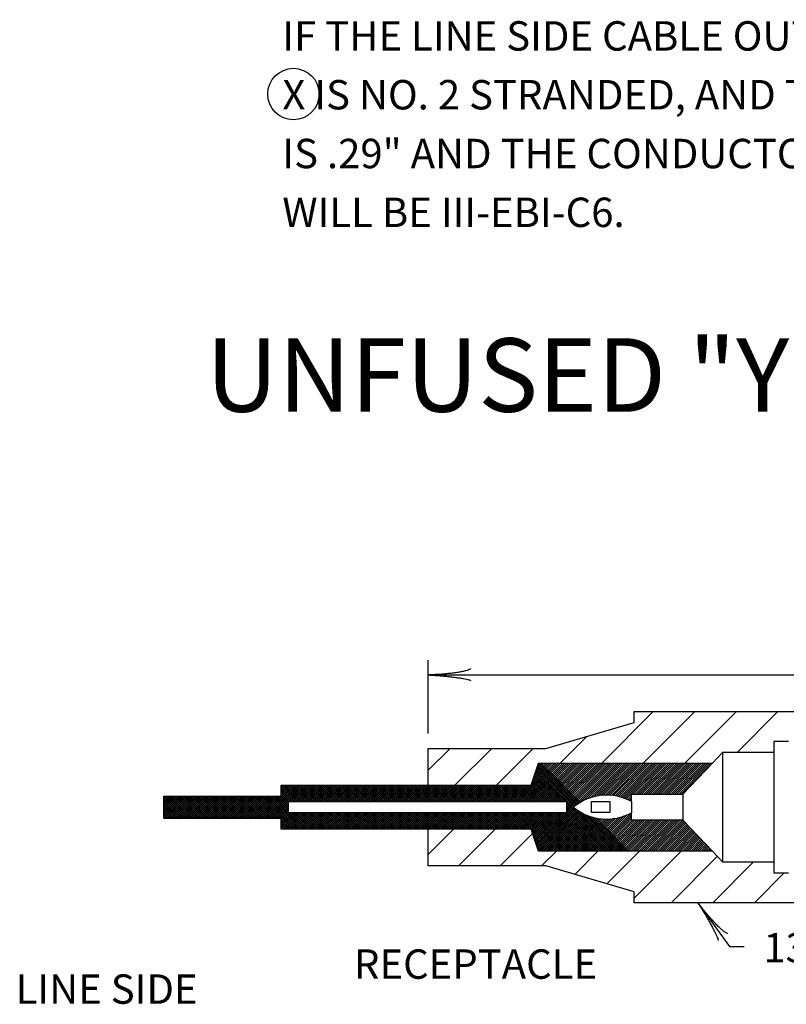
# Model space of a CAD drawing. Extents: x -1 to 679, y 0 to 440.
# Drawn here: x 456 to 509, y 228 to 295 of the extents above; entities that cross this region are included whole.
import ezdxf
from ezdxf.enums import TextEntityAlignment as Align

# ---------------------------------------------------------------- set-up
doc = ezdxf.new("R2010")
doc.units = 0
doc.layers.add('1', color=7, linetype='CONTINUOUS')
doc.styles.add('MONOTXT', font='MONOTXT', dxfattribs={"height": 0.2})

# ---------------------------------------------------------------- blocks, each defined once
blk = doc.blocks.new('LDR')
at = {"layer": '1', "color": 1, "linetype": 'CONTINUOUS'}
for points in [[(0.000039, 0.000014, -0.005019), (-0.001103, 0.000071, -0.004038), (-0.002373, 0.000158, -0.003548), (-0.003725, 0.00027, -0.003367), (-0.005111, 0.000405, -0.003436), (-0.006481, 0.000556, -0.003778), (-0.007786, 0.00072, -0.00451), (-0.008979, 0.000889, -0.00594), (-0.010018, 0.001058, -0.008921), (-0.010864, 0.00122, -0.016392), (-0.011488, 0.001371, -0.04458), (-0.011867, 0.001503, -0.317392), (-0.011987, 0.001614, -0.317392)], [(-0.011987, -0.001802, -0.265147), (-0.011849, -0.001604, -0.064653), (-0.011407, -0.001387, -0.025822), (-0.010681, -0.00116, -0.014504), (-0.0097, -0.000933, -0.009896), (-0.008505, -0.000715, -0.007708), (-0.007146, -0.000515, -0.006655), (-0.005679, -0.000342, -0.006278), (-0.004164, -0.000202, -0.006439), (-0.002666, -0.000101, -0.007196), (-0.001246, -0.000044, -0.008852), (0.000037, -0.000034, -0.008852)]]:
    blk.add_lwpolyline(points, format="xyb", dxfattribs=at)

msp = doc.modelspace()

# ---------------------------------------------------------------- linework, layer by layer
at = {"layer": '1', "color": 7, "linetype": 'CONTINUOUS'}
for p, q in [((484.154333, 246.07125), (484.154333, 251.07125)), ((484.154333, 250.07125), (546.154333, 250.07125)), ((502.496667, 234.57125), (504.6435, 231.592333)), ((504.6435, 231.592333), (505.642417, 231.592333))]:
    msp.add_line(p, q, dxfattribs=at)
at = {"layer": '1', "color": 2, "linetype": 'CONTINUOUS'}
for p, q in [((495.95525, 244.07125), (499.45525, 247.57125)), ((498.154333, 246.82125), (498.154333, 247.57125)), ((498.154333, 247.57125), (518.154333, 247.57125)), ((498.783667, 244.07125), (502.283667, 247.57125)), ((501.612083, 244.07125), (505.112083, 247.57125)), ((505.168667, 244.799417), (507.9405, 247.57125)), ((492.154333, 245.07125), (498.154333, 246.82125)), ((493.126833, 244.07125), (494.939, 245.883417)), ((508.663667, 245.549417), (507.663667, 245.549417)), ((507.663667, 245.549417), (507.663667, 244.799417)), ((484.154333, 242.57125), (484.154333, 245.07125)), ((484.154333, 245.07125), (492.154333, 245.07125)), ((484.154333, 243.584083), (485.6415, 245.07125)), ((485.97, 242.57125), (488.47, 245.07125)), ((488.798417, 242.57125), (491.298417, 245.07125)), ((504.163667, 244.799417), (503.47825, 244.07125)), ((504.163667, 244.799417), (504.163667, 237.343083)), ((507.663667, 244.799417), (504.163667, 244.799417)), ((507.663667, 244.799417), (507.663667, 237.343083)), ((490.105833, 241.44625), (492.730833, 244.07125)), ((490.24725, 241.44625), (492.87225, 244.07125)), ((490.388667, 241.44625), (493.013667, 244.07125)), ((490.530083, 241.44625), (493.155083, 244.07125)), ((490.6715, 241.44625), (493.2965, 244.07125)), ((490.812917, 241.44625), (493.437917, 244.07125)), ((490.954333, 241.44625), (493.579333, 244.07125)), ((491.09575, 241.44625), (493.72075, 244.07125)), ((491.154333, 242.57125), (491.654333, 244.07125)), ((491.186833, 242.668667), (492.589417, 244.07125)), ((491.237167, 241.44625), (493.862167, 244.07125)), ((491.2575, 242.88075), (492.448, 244.07125)), ((491.32825, 243.092917), (492.306583, 244.07125)), ((491.378583, 241.44625), (494.003583, 244.07125)), ((491.398917, 243.305083), (492.165167, 244.07125)), ((491.469667, 243.517167), (492.02375, 244.07125)), ((491.484083, 238.581917), (496.973417, 244.07125)), ((491.52, 241.44625), (494.145, 244.07125)), ((491.540333, 243.729333), (491.88225, 244.07125)), ((494.231083, 241.224333), (491.586833, 243.868667)), ((491.611083, 243.941417), (491.740833, 244.07125)), ((494.313167, 241.28375), (491.622167, 243.97475)), ((491.654333, 244.07125), (503.478333, 244.07125)), ((491.661417, 241.44625), (494.286417, 244.07125)), ((494.396333, 241.342), (491.667083, 244.07125)), ((491.802833, 241.44625), (494.427833, 244.07125)), ((494.486083, 241.393667), (491.8085, 244.07125)), ((491.944333, 241.44625), (494.569333, 244.07125)), ((492.08575, 241.44625), (494.71075, 244.07125)), ((492.227167, 241.44625), (494.852167, 244.07125)), ((492.368583, 241.44625), (494.993583, 244.07125)), ((492.51, 241.44625), (495.135, 244.07125)), ((492.651417, 241.44625), (495.276417, 244.07125)), ((492.792833, 241.44625), (495.417833, 244.07125)), ((492.93425, 241.44625), (495.55925, 244.07125)), ((493.075667, 241.44625), (495.700667, 244.07125)), ((493.217083, 241.44625), (495.842083, 244.07125)), ((493.3585, 241.44625), (495.9835, 244.07125)), ((493.499917, 241.44625), (496.124917, 244.07125)), ((493.554333, 241.35925), (496.266333, 244.07125)), ((493.554333, 241.217833), (496.40775, 244.07125)), ((493.554333, 241.076417), (496.549167, 244.07125)), ((493.554333, 240.935), (496.690583, 244.07125)), ((493.554333, 240.793583), (496.832, 244.07125)), ((494.364583, 241.321), (497.114917, 244.07125)), ((494.70275, 241.517667), (497.256333, 244.07125)), ((494.956583, 241.630167), (497.39775, 244.07125)), ((495.178917, 241.711), (497.539167, 244.07125)), ((495.3865, 241.777167), (497.680583, 244.07125)), ((495.565667, 241.814917), (497.822, 244.07125)), ((495.743667, 241.8515), (497.963417, 244.07125)), ((495.901333, 241.86775), (498.104833, 244.07125)), ((496.059083, 241.884083), (498.24625, 244.07125)), ((496.20425, 241.887833), (498.387667, 244.07125)), ((496.345417, 241.887583), (498.529083, 244.07125)), ((496.48425, 241.885), (498.6705, 244.07125)), ((496.612, 241.871333), (498.811917, 244.07125)), ((496.73975, 241.857667), (498.953333, 244.07125)), ((496.863667, 241.840167), (499.09475, 244.07125)), ((496.980083, 241.815167), (499.236167, 244.07125)), ((497.096583, 241.790167), (499.377583, 244.07125)), ((497.21025, 241.762417), (499.519, 244.07125)), ((497.316833, 241.727583), (499.6605, 244.07125)), ((497.423417, 241.69275), (499.801917, 244.07125)), ((497.529667, 241.657667), (499.943333, 244.07125)), ((497.627417, 241.613917), (500.08475, 244.07125)), ((498.101167, 241.94625), (500.226167, 244.07125)), ((498.242583, 241.94625), (500.367583, 244.07125)), ((498.384, 241.94625), (500.509, 244.07125)), ((498.525417, 241.94625), (500.650417, 244.07125)), ((498.666833, 241.94625), (500.791833, 244.07125)), ((498.80825, 241.94625), (500.93325, 244.07125)), ((498.949667, 241.94625), (501.074667, 244.07125)), ((499.091083, 241.94625), (501.216083, 244.07125)), ((499.2325, 241.94625), (501.3575, 244.07125)), ((499.373917, 241.94625), (501.498917, 244.07125)), ((499.515333, 241.94625), (501.640333, 244.07125)), ((499.65675, 241.94625), (501.78175, 244.07125)), ((499.798167, 241.94625), (501.923167, 244.07125)), ((499.939583, 241.94625), (502.064583, 244.07125)), ((500.081083, 241.94625), (502.206083, 244.07125)), ((500.2225, 241.94625), (502.3475, 244.07125)), ((500.363917, 241.94625), (502.488917, 244.07125)), ((500.505333, 241.94625), (502.630333, 244.07125)), ((500.64675, 241.94625), (502.77175, 244.07125)), ((500.788167, 241.94625), (502.913167, 244.07125)), ((500.929583, 241.94625), (503.054583, 244.07125)), ((501.071, 241.94625), (503.196, 244.07125)), ((501.212417, 241.94625), (503.337417, 244.07125)), ((501.353833, 241.94625), (503.47025, 244.062667)), ((503.478333, 244.07125), (501.478333, 241.94625)), ((493.160667, 241.44625), (491.374667, 243.23225)), ((493.302167, 241.44625), (491.41, 243.338333)), ((493.443583, 241.44625), (491.445417, 243.444417)), ((496.96, 238.07125), (491.48075, 243.5505)), ((494.06725, 241.105333), (491.516083, 243.656583)), ((494.149083, 241.165), (491.551417, 243.762583)), ((474.967333, 242.57125), (472.717333, 240.32125)), ((472.85875, 240.32125), (475.10875, 242.57125)), ((473.000167, 240.32125), (475.250167, 242.57125)), ((473.141583, 240.32125), (475.391583, 242.57125)), ((473.283083, 240.32125), (475.533083, 242.57125)), ((473.4245, 240.32125), (475.6745, 242.57125)), ((474.154333, 241.82125), (474.154333, 242.57125)), ((474.154333, 242.57125), (484.154333, 242.57125)), ((474.154333, 242.465333), (474.26025, 242.57125)), ((474.154333, 242.323917), (474.401667, 242.57125)), ((474.154333, 242.1825), (474.543083, 242.57125)), ((474.154333, 242.041083), (474.6845, 242.57125)), ((474.154333, 241.899667), (474.825917, 242.57125)), ((474.154333, 241.82125), (474.154333, 242.57125)), ((474.154333, 242.57125), (484.154333, 242.57125)), ((475.200167, 241.44625), (474.154333, 242.492083)), ((475.341583, 241.44625), (474.216583, 242.57125)), ((475.483, 241.44625), (474.358, 242.57125)), ((475.6245, 241.44625), (474.4995, 242.57125)), ((475.765917, 241.44625), (474.640917, 242.57125)), ((474.690917, 241.44625), (475.815917, 242.57125)), ((475.907333, 241.44625), (474.782333, 242.57125)), ((474.832333, 241.44625), (475.957333, 242.57125)), ((476.04875, 241.44625), (474.92375, 242.57125)), ((474.97375, 241.44625), (476.09875, 242.57125)), ((476.190167, 241.44625), (475.065167, 242.57125)), ((475.115167, 241.44625), (476.240167, 242.57125)), ((476.331583, 241.44625), (475.206583, 242.57125)), ((475.256583, 241.44625), (476.381583, 242.57125)), ((476.473, 241.44625), (475.348, 242.57125)), ((475.398, 241.44625), (476.523, 242.57125)), ((476.614417, 241.44625), (475.489417, 242.57125)), ((475.539417, 241.44625), (476.664417, 242.57125)), ((476.755833, 241.44625), (475.630833, 242.57125)), ((475.680833, 241.44625), (476.805833, 242.57125)), ((476.89725, 241.44625), (475.77225, 242.57125)), ((475.82225, 241.44625), (476.94725, 242.57125)), ((477.038667, 241.44625), (475.913667, 242.57125)), ((475.963667, 241.44625), (477.088667, 242.57125)), ((477.180083, 241.44625), (476.055083, 242.57125)), ((476.105083, 241.44625), (477.230083, 242.57125)), ((477.3215, 241.44625), (476.1965, 242.57125)), ((476.2465, 241.44625), (477.3715, 242.57125)), ((477.462917, 241.44625), (476.337917, 242.57125)), ((476.387917, 241.44625), (477.512917, 242.57125)), ((477.604333, 241.44625), (476.479333, 242.57125)), ((476.529333, 241.44625), (477.654333, 242.57125)), ((477.74575, 241.44625), (476.62075, 242.57125)), ((476.67075, 241.44625), (477.79575, 242.57125)), ((477.887167, 241.44625), (476.762167, 242.57125)), ((476.812167, 241.44625), (477.937167, 242.57125)), ((478.028583, 241.44625), (476.903583, 242.57125)), ((476.953667, 241.44625), (478.078667, 242.57125)), ((478.170083, 241.44625), (477.045083, 242.57125)), ((477.095083, 241.44625), (478.220083, 242.57125)), ((478.3115, 241.44625), (477.1865, 242.57125)), ((477.2365, 241.44625), (478.3615, 242.57125)), ((478.452917, 241.44625), (477.327917, 242.57125)), ((477.377917, 241.44625), (478.502917, 242.57125)), ((478.594333, 241.44625), (477.469333, 242.57125)), ((477.519333, 241.44625), (478.644333, 242.57125)), ((478.73575, 241.44625), (477.61075, 242.57125)), ((477.66075, 241.44625), (478.78575, 242.57125)), ((478.877167, 241.44625), (477.752167, 242.57125)), ((477.802167, 241.44625), (478.927167, 242.57125)), ((479.018583, 241.44625), (477.893583, 242.57125)), ((477.943583, 241.44625), (479.068583, 242.57125)), ((479.16, 241.44625), (478.035, 242.57125)), ((478.085, 241.44625), (479.21, 242.57125)), ((479.301417, 241.44625), (478.176417, 242.57125)), ((478.226417, 241.44625), (479.351417, 242.57125)), ((479.442833, 241.44625), (478.317833, 242.57125)), ((478.367833, 241.44625), (479.492833, 242.57125)), ((479.58425, 241.44625), (478.45925, 242.57125)), ((478.50925, 241.44625), (479.63425, 242.57125)), ((479.725667, 241.44625), (478.600667, 242.57125)), ((478.650667, 241.44625), (479.775667, 242.57125)), ((479.867083, 241.44625), (478.742083, 242.57125)), ((478.792083, 241.44625), (479.917083, 242.57125)), ((480.0085, 241.44625), (478.8835, 242.57125)), ((478.9335, 241.44625), (480.0585, 242.57125)), ((480.149917, 241.44625), (479.024917, 242.57125)), ((479.074917, 241.44625), (480.199917, 242.57125)), ((480.291333, 241.44625), (479.166333, 242.57125)), ((479.216333, 241.44625), (480.341333, 242.57125)), ((480.43275, 241.44625), (479.30775, 242.57125)), ((479.357833, 241.44625), (480.482833, 242.57125)), ((480.574167, 241.44625), (479.449167, 242.57125)), ((479.49925, 241.44625), (480.62425, 242.57125)), ((480.715667, 241.44625), (479.590667, 242.57125)), ((479.640667, 241.44625), (480.765667, 242.57125)), ((480.857083, 241.44625), (479.732083, 242.57125)), ((479.782083, 241.44625), (480.907083, 242.57125)), ((480.9985, 241.44625), (479.8735, 242.57125)), ((479.9235, 241.44625), (481.0485, 242.57125)), ((481.139917, 241.44625), (480.014917, 242.57125)), ((480.064917, 241.44625), (481.189917, 242.57125)), ((481.281333, 241.44625), (480.156333, 242.57125)), ((480.206333, 241.44625), (481.331333, 242.57125)), ((481.42275, 241.44625), (480.29775, 242.57125)), ((480.34775, 241.44625), (481.47275, 242.57125)), ((481.564167, 241.44625), (480.439167, 242.57125)), ((480.489167, 241.44625), (481.614167, 242.57125)), ((481.705583, 241.44625), (480.580583, 242.57125)), ((480.630583, 241.44625), (481.755583, 242.57125)), ((481.847, 241.44625), (480.722, 242.57125)), ((480.772, 241.44625), (481.897, 242.57125)), ((481.988417, 241.44625), (480.863417, 242.57125)), ((480.913417, 241.44625), (482.038417, 242.57125)), ((482.129833, 241.44625), (481.004833, 242.57125)), ((481.054833, 241.44625), (482.179833, 242.57125)), ((482.27125, 241.44625), (481.14625, 242.57125)), ((481.19625, 241.44625), (482.32125, 242.57125)), ((482.412667, 241.44625), (481.287667, 242.57125)), ((481.337667, 241.44625), (482.462667, 242.57125)), ((482.554083, 241.44625), (481.429083, 242.57125)), ((481.479083, 241.44625), (482.604083, 242.57125)), ((482.6955, 241.44625), (481.5705, 242.57125)), ((481.6205, 241.44625), (482.7455, 242.57125)), ((482.836917, 241.44625), (481.711917, 242.57125)), ((481.761917, 241.44625), (482.886917, 242.57125)), ((482.978333, 241.44625), (481.853333, 242.57125)), ((481.903417, 241.44625), (483.028417, 242.57125)), ((483.11975, 241.44625), (481.99475, 242.57125)), ((482.044833, 241.44625), (483.169833, 242.57125)), ((483.26125, 241.44625), (482.13625, 242.57125)), ((482.18625, 241.44625), (483.31125, 242.57125)), ((483.402667, 241.44625), (482.277667, 242.57125)), ((482.327667, 241.44625), (483.452667, 242.57125)), ((483.544083, 241.44625), (482.419083, 242.57125)), ((482.469083, 241.44625), (483.594083, 242.57125)), ((483.6855, 241.44625), (482.5605, 242.57125)), ((482.6105, 241.44625), (483.7355, 242.57125)), ((483.826917, 241.44625), (482.701917, 242.57125)), ((482.751917, 241.44625), (483.876917, 242.57125)), ((483.968333, 241.44625), (482.843333, 242.57125)), ((482.893333, 241.44625), (484.018333, 242.57125)), ((484.10975, 241.44625), (482.98475, 242.57125)), ((483.03475, 241.44625), (484.15975, 242.57125)), ((484.251167, 241.44625), (483.126167, 242.57125)), ((483.176167, 241.44625), (484.301167, 242.57125)), ((484.392583, 241.44625), (483.267583, 242.57125)), ((483.317583, 241.44625), (484.442583, 242.57125)), ((484.534, 241.44625), (483.409, 242.57125)), ((483.459, 241.44625), (484.584, 242.57125)), ((484.675417, 241.44625), (483.550417, 242.57125)), ((483.600417, 241.44625), (484.725417, 242.57125)), ((484.816833, 241.44625), (483.691833, 242.57125)), ((483.741833, 241.44625), (484.866833, 242.57125)), ((484.95825, 241.44625), (483.83325, 242.57125)), ((483.88325, 241.44625), (485.00825, 242.57125)), ((485.099667, 241.44625), (483.974667, 242.57125)), ((484.024667, 241.44625), (485.149667, 242.57125)), ((485.241083, 241.44625), (484.116083, 242.57125)), ((484.154333, 242.57125), (491.154333, 242.57125)), ((484.166083, 241.44625), (485.291083, 242.57125)), ((485.3825, 241.44625), (484.2575, 242.57125)), ((484.3075, 241.44625), (485.4325, 242.57125)), ((485.523917, 241.44625), (484.398917, 242.57125)), ((484.449, 241.44625), (485.574, 242.57125)), ((485.665417, 241.44625), (484.540417, 242.57125)), ((484.590417, 241.44625), (485.715417, 242.57125)), ((485.806833, 241.44625), (484.681833, 242.57125)), ((484.731833, 241.44625), (485.856833, 242.57125)), ((485.94825, 241.44625), (484.82325, 242.57125)), ((484.87325, 241.44625), (485.99825, 242.57125)), ((486.089667, 241.44625), (484.964667, 242.57125)), ((485.014667, 241.44625), (486.139667, 242.57125)), ((486.231083, 241.44625), (485.106083, 242.57125)), ((485.156083, 241.44625), (486.281083, 242.57125)), ((486.3725, 241.44625), (485.2475, 242.57125)), ((485.2975, 241.44625), (486.4225, 242.57125)), ((486.513917, 241.44625), (485.388917, 242.57125)), ((485.438917, 241.44625), (486.563917, 242.57125)), ((486.655333, 241.44625), (485.530333, 242.57125)), ((485.580333, 241.44625), (486.705333, 242.57125)), ((486.79675, 241.44625), (485.67175, 242.57125)), ((485.72175, 241.44625), (486.84675, 242.57125)), ((486.938167, 241.44625), (485.813167, 242.57125)), ((485.863167, 241.44625), (486.988167, 242.57125)), ((487.079583, 241.44625), (485.954583, 242.57125)), ((486.004583, 241.44625), (487.129583, 242.57125)), ((487.221, 241.44625), (486.096, 242.57125)), ((486.146, 241.44625), (487.271, 242.57125)), ((487.362417, 241.44625), (486.237417, 242.57125)), ((486.287417, 241.44625), (487.412417, 242.57125)), ((487.503833, 241.44625), (486.378833, 242.57125)), ((486.428833, 241.44625), (487.553833, 242.57125)), ((487.64525, 241.44625), (486.52025, 242.57125)), ((486.57025, 241.44625), (487.69525, 242.57125)), ((487.786667, 241.44625), (486.661667, 242.57125)), ((486.711667, 241.44625), (487.836667, 242.57125)), ((487.928083, 241.44625), (486.803083, 242.57125)), ((486.853083, 241.44625), (487.978083, 242.57125)), ((488.0695, 241.44625), (486.9445, 242.57125)), ((486.994583, 241.44625), (488.119583, 242.57125)), ((488.211, 241.44625), (487.086, 242.57125)), ((487.136, 241.44625), (488.261, 242.57125)), ((488.352417, 241.44625), (487.227417, 242.57125)), ((487.277417, 241.44625), (488.402417, 242.57125)), ((488.493833, 241.44625), (487.368833, 242.57125)), ((487.418833, 241.44625), (488.543833, 242.57125)), ((488.63525, 241.44625), (487.51025, 242.57125)), ((487.56025, 241.44625), (488.68525, 242.57125)), ((488.776667, 241.44625), (487.651667, 242.57125)), ((487.701667, 241.44625), (488.826667, 242.57125)), ((488.918083, 241.44625), (487.793083, 242.57125)), ((487.843083, 241.44625), (488.968083, 242.57125)), ((489.0595, 241.44625), (487.9345, 242.57125)), ((487.9845, 241.44625), (489.1095, 242.57125)), ((489.200917, 241.44625), (488.075917, 242.57125)), ((488.125917, 241.44625), (489.250917, 242.57125)), ((489.342333, 241.44625), (488.217333, 242.57125)), ((488.267333, 241.44625), (489.392333, 242.57125)), ((489.48375, 241.44625), (488.35875, 242.57125)), ((488.40875, 241.44625), (489.53375, 242.57125)), ((489.625167, 241.44625), (488.500167, 242.57125)), ((488.550167, 241.44625), (489.675167, 242.57125)), ((489.766583, 241.44625), (488.641583, 242.57125)), ((488.691583, 241.44625), (489.816583, 242.57125)), ((489.908, 241.44625), (488.783, 242.57125)), ((488.833, 241.44625), (489.958, 242.57125)), ((490.049417, 241.44625), (488.924417, 242.57125)), ((488.974417, 241.44625), (490.099417, 242.57125)), ((490.190833, 241.44625), (489.065833, 242.57125)), ((489.115833, 241.44625), (490.240833, 242.57125)), ((490.33225, 241.44625), (489.20725, 242.57125)), ((489.25725, 241.44625), (490.38225, 242.57125)), ((490.473667, 241.44625), (489.348667, 242.57125)), ((489.39875, 241.44625), (490.52375, 242.57125)), ((490.615083, 241.44625), (489.490083, 242.57125)), ((489.540167, 241.44625), (490.665167, 242.57125)), ((490.756583, 241.44625), (489.631583, 242.57125)), ((489.681583, 241.44625), (490.806583, 242.57125)), ((490.898, 241.44625), (489.773, 242.57125)), ((489.823, 241.44625), (490.948, 242.57125)), ((491.039417, 241.44625), (489.914417, 242.57125)), ((489.964417, 241.44625), (491.089417, 242.57125)), ((491.180833, 241.44625), (490.055833, 242.57125)), ((491.32225, 241.44625), (490.19725, 242.57125)), ((491.463667, 241.44625), (490.338667, 242.57125)), ((491.605083, 241.44625), (490.480083, 242.57125)), ((491.7465, 241.44625), (490.6215, 242.57125)), ((491.887917, 241.44625), (490.762917, 242.57125)), ((492.029333, 241.44625), (490.904333, 242.57125)), ((492.17075, 241.44625), (491.04575, 242.57125)), ((492.312167, 241.44625), (491.162583, 242.595917)), ((492.453583, 241.44625), (491.197917, 242.701917)), ((492.595, 241.44625), (491.23325, 242.808)), ((492.736417, 241.44625), (491.268583, 242.914083)), ((492.877833, 241.44625), (491.304, 243.020167)), ((493.01925, 241.44625), (491.339333, 243.12625)), ((466.154333, 240.32125), (466.154333, 241.82125)), ((466.154333, 241.82125), (474.154333, 241.82125)), ((466.154333, 241.81925), (466.156333, 241.82125)), ((466.154333, 241.677833), (466.29775, 241.82125)), ((466.154333, 241.536417), (466.439167, 241.82125)), ((466.154333, 241.395), (466.580583, 241.82125)), ((466.154333, 241.253583), (466.722, 241.82125)), ((466.154333, 241.112167), (466.863417, 241.82125)), ((466.154333, 240.97075), (467.004833, 241.82125)), ((466.154333, 240.829333), (467.14625, 241.82125)), ((466.154333, 240.687833), (467.28775, 241.82125)), ((466.154333, 240.546417), (467.429167, 241.82125)), ((466.154333, 240.405), (467.570583, 241.82125)), ((466.154333, 241.82125), (466.154333, 240.32125)), ((466.154333, 241.82125), (474.154333, 241.82125)), ((467.6985, 240.32125), (466.1985, 241.82125)), ((466.212, 240.32125), (467.712, 241.82125)), ((467.839917, 240.32125), (466.339917, 241.82125)), ((466.353417, 240.32125), (467.853417, 241.82125)), ((467.981333, 240.32125), (466.481333, 241.82125)), ((466.494833, 240.32125), (467.994833, 241.82125)), ((468.12275, 240.32125), (466.62275, 241.82125)), ((466.63625, 240.32125), (468.13625, 241.82125)), ((468.264167, 240.32125), (466.764167, 241.82125)), ((466.777667, 240.32125), (468.277667, 241.82125)), ((468.405583, 240.32125), (466.905583, 241.82125)), ((466.919083, 240.32125), (468.419083, 241.82125)), ((468.547, 240.32125), (467.047, 241.82125)), ((467.0605, 240.32125), (468.5605, 241.82125)), ((468.688417, 240.32125), (467.188417, 241.82125)), ((467.201917, 240.32125), (468.701917, 241.82125)), ((468.829833, 240.32125), (467.329833, 241.82125)), ((467.343333, 240.32125), (468.843333, 241.82125)), ((468.97125, 240.32125), (467.47125, 241.82125)), ((467.48475, 240.32125), (468.98475, 241.82125)), ((469.112667, 240.32125), (467.612667, 241.82125)), ((467.626167, 240.32125), (469.126167, 241.82125)), ((469.254167, 240.32125), (467.754167, 241.82125)), ((467.767583, 240.32125), (469.267583, 241.82125)), ((469.395583, 240.32125), (467.895583, 241.82125)), ((467.909, 240.32125), (469.409, 241.82125)), ((469.537, 240.32125), (468.037, 241.82125)), ((468.050417, 240.32125), (469.550417, 241.82125)), ((469.678417, 240.32125), (468.178417, 241.82125)), ((468.191917, 240.32125), (469.691917, 241.82125)), ((469.819833, 240.32125), (468.319833, 241.82125)), ((469.833333, 241.82125), (468.333333, 240.32125)), ((469.96125, 240.32125), (468.46125, 241.82125)), ((468.47475, 240.32125), (469.97475, 241.82125)), ((470.102667, 240.32125), (468.602667, 241.82125)), ((468.616167, 240.32125), (470.116167, 241.82125)), ((470.244083, 240.32125), (468.744083, 241.82125)), ((468.757583, 240.32125), (470.257583, 241.82125)), ((470.3855, 240.32125), (468.8855, 241.82125)), ((468.899, 240.32125), (470.399, 241.82125)), ((470.526917, 240.32125), (469.026917, 241.82125)), ((469.040417, 240.32125), (470.540417, 241.82125)), ((470.668333, 240.32125), (469.168333, 241.82125)), ((469.181833, 240.32125), (470.681833, 241.82125)), ((470.80975, 240.32125), (469.30975, 241.82125)), ((469.32325, 240.32125), (470.82325, 241.82125)), ((470.951167, 240.32125), (469.451167, 241.82125)), ((470.964667, 241.82125), (469.464667, 240.32125)), ((471.092583, 240.32125), (469.592583, 241.82125)), ((469.606083, 240.32125), (471.106083, 241.82125)), ((471.234, 240.32125), (469.734, 241.82125)), ((469.7475, 240.32125), (471.2475, 241.82125)), ((471.375417, 240.32125), (469.875417, 241.82125)), ((469.888917, 240.32125), (471.388917, 241.82125)), ((471.516833, 240.32125), (470.016833, 241.82125)), ((470.030333, 240.32125), (471.530333, 241.82125)), ((471.65825, 240.32125), (470.15825, 241.82125)), ((470.17175, 240.32125), (471.67175, 241.82125)), ((471.79975, 240.32125), (470.29975, 241.82125)), ((470.313167, 240.32125), (471.813167, 241.82125)), ((471.941167, 240.32125), (470.441167, 241.82125)), ((470.454583, 240.32125), (471.954583, 241.82125)), ((472.082583, 240.32125), (470.582583, 241.82125)), ((470.596, 240.32125), (472.096, 241.82125)), ((472.224, 240.32125), (470.724, 241.82125)), ((470.7375, 240.32125), (472.2375, 241.82125)), ((472.365417, 240.32125), (470.865417, 241.82125)), ((470.878917, 240.32125), (472.378917, 241.82125)), ((472.506833, 240.32125), (471.006833, 241.82125)), ((471.020333, 240.32125), (472.520333, 241.82125)), ((472.64825, 240.32125), (471.14825, 241.82125)), ((471.16175, 240.32125), (472.66175, 241.82125)), ((472.789667, 240.32125), (471.289667, 241.82125)), ((471.303167, 240.32125), (472.803167, 241.82125)), ((472.931083, 240.32125), (471.431083, 241.82125)), ((471.444583, 240.32125), (472.944583, 241.82125)), ((473.0725, 240.32125), (471.5725, 241.82125)), ((471.586, 240.32125), (473.086, 241.82125)), ((473.213917, 240.32125), (471.713917, 241.82125)), ((471.727417, 240.32125), (473.227417, 241.82125)), ((473.355333, 240.32125), (471.855333, 241.82125)), ((471.868833, 240.32125), (473.368833, 241.82125)), ((473.49675, 240.32125), (471.99675, 241.82125)), ((472.01025, 240.32125), (473.51025, 241.82125)), ((473.638167, 240.32125), (472.138167, 241.82125)), ((472.151667, 240.32125), (473.651667, 241.82125)), ((473.779583, 240.32125), (472.279583, 241.82125)), ((472.293083, 240.32125), (473.793083, 241.82125)), ((473.921, 240.32125), (472.421, 241.82125)), ((472.4345, 240.32125), (473.9345, 241.82125)), ((474.062417, 240.32125), (472.562417, 241.82125)), ((472.575917, 240.32125), (474.075917, 241.82125)), ((474.953833, 239.57125), (472.703833, 241.82125)), ((475.095333, 239.57125), (472.845333, 241.82125)), ((475.23675, 239.57125), (472.98675, 241.82125)), ((475.378167, 239.57125), (473.128167, 241.82125)), ((475.519583, 239.57125), (473.269583, 241.82125)), ((475.661, 239.57125), (473.411, 241.82125)), ((474.654333, 240.719333), (473.552417, 241.82125)), ((474.654333, 240.86075), (473.693833, 241.82125)), ((474.654333, 241.002167), (473.83525, 241.82125)), ((474.654333, 241.143583), (473.976667, 241.82125)), ((474.654333, 241.285), (474.118083, 241.82125)), ((475.05875, 241.44625), (474.154333, 242.350667)), ((474.917333, 241.44625), (474.154333, 242.20925)), ((474.775917, 241.44625), (474.154333, 242.067833)), ((474.654333, 241.426417), (474.154333, 241.926417)), ((497.725083, 241.570167), (497.978333, 241.823417)), ((497.978333, 241.44625), (497.978333, 241.94625)), ((497.978333, 241.94625), (501.478333, 241.94625)), ((501.478333, 241.94625), (501.478333, 240.19625)), ((501.478333, 241.94625), (501.478333, 240.19625)), ((467.557083, 240.32125), (466.154333, 241.724)), ((467.415667, 240.32125), (466.154333, 241.582583)), ((467.27425, 240.32125), (466.154333, 241.441167)), ((467.132833, 240.32125), (466.154333, 241.29975)), ((466.991417, 240.32125), (466.154333, 241.158333)), ((473.565917, 240.32125), (474.654333, 241.409667)), ((473.707333, 240.32125), (474.654333, 241.26825)), ((473.84875, 240.32125), (474.654333, 241.126833)), ((474.654333, 240.69625), (474.654333, 241.44625)), ((474.654333, 241.44625), (493.554333, 241.44625)), ((493.554333, 241.44625), (493.554333, 240.69625)), ((496.818583, 238.07125), (493.554333, 241.3355)), ((496.677167, 238.07125), (493.554333, 241.194083)), ((497.822833, 241.5265), (497.978333, 241.682)), ((497.916917, 241.479167), (497.978333, 241.540583)), ((497.978333, 241.44625), (497.978333, 240.69625)), ((466.85, 240.32125), (466.154333, 241.016917)), ((466.708583, 240.32125), (466.154333, 240.8755)), ((466.567083, 240.32125), (466.154333, 240.734)), ((466.425667, 240.32125), (466.154333, 240.592583)), ((473.990167, 240.32125), (474.654333, 240.985417)), ((474.131583, 240.32125), (474.654333, 240.844)), ((474.154333, 240.202583), (474.654333, 240.702583)), ((474.154333, 240.061167), (474.789417, 240.69625)), ((474.154333, 239.91975), (474.930833, 240.69625)), ((474.154333, 239.778333), (475.07225, 240.69625)), ((474.154333, 239.636917), (475.213667, 240.69625)), ((474.230083, 239.57125), (475.355083, 240.69625)), ((474.3715, 239.57125), (475.4965, 240.69625)), ((474.512917, 239.57125), (475.637917, 240.69625)), ((493.554333, 240.69625), (474.654333, 240.69625)), ((474.654333, 239.57125), (475.779333, 240.69625)), ((475.802417, 239.57125), (474.677417, 240.69625)), ((474.79575, 239.57125), (475.92075, 240.69625)), ((475.943833, 239.57125), (474.818833, 240.69625)), ((474.937167, 239.57125), (476.062167, 240.69625)), ((476.08525, 239.57125), (474.96025, 240.69625)), ((475.078667, 239.57125), (476.203667, 240.69625)), ((476.226667, 239.57125), (475.101667, 240.69625)), ((475.220083, 239.57125), (476.345083, 240.69625)), ((476.368083, 239.57125), (475.243083, 240.69625)), ((475.3615, 239.57125), (476.4865, 240.69625)), ((476.5095, 239.57125), (475.3845, 240.69625)), ((475.502917, 239.57125), (476.627917, 240.69625)), ((476.650917, 239.57125), (475.525917, 240.69625)), ((475.644333, 239.57125), (476.769333, 240.69625)), ((476.792333, 239.57125), (475.667333, 240.69625)), ((475.78575, 239.57125), (476.91075, 240.69625)), ((476.93375, 239.57125), (475.80875, 240.69625)), ((475.927167, 239.57125), (477.052167, 240.69625)), ((477.075167, 239.57125), (475.950167, 240.69625)), ((476.068583, 239.57125), (477.193583, 240.69625)), ((477.216583, 239.57125), (476.091583, 240.69625)), ((476.21, 239.57125), (477.335, 240.69625)), ((477.358, 239.57125), (476.233, 240.69625)), ((476.351417, 239.57125), (477.476417, 240.69625)), ((477.4995, 239.57125), (476.3745, 240.69625)), ((476.492833, 239.57125), (477.617833, 240.69625)), ((477.640917, 239.57125), (476.515917, 240.69625)), ((476.63425, 239.57125), (477.75925, 240.69625)), ((477.782333, 239.57125), (476.657333, 240.69625)), ((476.775667, 239.57125), (477.900667, 240.69625)), ((477.92375, 239.57125), (476.79875, 240.69625)), ((476.917083, 239.57125), (478.042083, 240.69625)), ((478.065167, 239.57125), (476.940167, 240.69625)), ((477.0585, 239.57125), (478.1835, 240.69625)), ((478.206583, 239.57125), (477.081583, 240.69625)), ((477.199917, 239.57125), (478.324917, 240.69625)), ((478.348, 239.57125), (477.223, 240.69625)), ((477.341333, 239.57125), (478.466333, 240.69625)), ((478.489417, 239.57125), (477.364417, 240.69625)), ((477.482833, 239.57125), (478.607833, 240.69625)), ((478.630833, 239.57125), (477.505833, 240.69625)), ((477.62425, 239.57125), (478.74925, 240.69625)), ((478.77225, 239.57125), (477.64725, 240.69625)), ((477.765667, 239.57125), (478.890667, 240.69625)), ((478.913667, 239.57125), (477.788667, 240.69625)), ((477.907083, 239.57125), (479.032083, 240.69625)), ((479.055083, 239.57125), (477.930083, 240.69625)), ((478.0485, 239.57125), (479.1735, 240.69625)), ((479.1965, 239.57125), (478.0715, 240.69625)), ((478.189917, 239.57125), (479.314917, 240.69625)), ((479.337917, 239.57125), (478.212917, 240.69625)), ((478.331333, 239.57125), (479.456333, 240.69625)), ((479.479333, 239.57125), (478.354333, 240.69625)), ((478.47275, 239.57125), (479.59775, 240.69625)), ((479.62075, 239.57125), (478.49575, 240.69625)), ((478.614167, 239.57125), (479.739167, 240.69625)), ((479.762167, 239.57125), (478.637167, 240.69625)), ((478.755583, 239.57125), (479.880583, 240.69625)), ((479.903583, 239.57125), (478.778583, 240.69625)), ((478.897, 239.57125), (480.022, 240.69625)), ((480.045083, 239.57125), (478.920083, 240.69625)), ((479.038417, 239.57125), (480.163417, 240.69625)), ((480.1865, 239.57125), (479.0615, 240.69625)), ((479.179833, 239.57125), (480.304833, 240.69625)), ((480.327917, 239.57125), (479.202917, 240.69625)), ((479.32125, 239.57125), (480.44625, 240.69625)), ((480.469333, 239.57125), (479.344333, 240.69625)), ((479.462667, 239.57125), (480.587667, 240.69625)), ((480.61075, 239.57125), (479.48575, 240.69625)), ((479.604083, 239.57125), (480.729083, 240.69625)), ((480.752167, 239.57125), (479.627167, 240.69625)), ((479.7455, 239.57125), (480.8705, 240.69625)), ((480.893583, 239.57125), (479.768583, 240.69625)), ((479.886917, 239.57125), (481.011917, 240.69625)), ((481.035, 239.57125), (479.91, 240.69625)), ((480.028417, 239.57125), (481.153417, 240.69625)), ((481.176417, 239.57125), (480.051417, 240.69625)), ((480.169833, 239.57125), (481.294833, 240.69625)), ((481.317833, 239.57125), (480.192833, 240.69625)), ((480.31125, 239.57125), (481.43625, 240.69625)), ((481.45925, 239.57125), (480.33425, 240.69625)), ((480.452667, 239.57125), (481.577667, 240.69625)), ((481.600667, 239.57125), (480.475667, 240.69625)), ((480.594083, 239.57125), (481.719083, 240.69625)), ((481.742083, 239.57125), (480.617083, 240.69625)), ((480.7355, 239.57125), (481.8605, 240.69625)), ((481.8835, 239.57125), (480.7585, 240.69625)), ((480.876917, 239.57125), (482.001917, 240.69625)), ((482.024917, 239.57125), (480.899917, 240.69625)), ((481.018333, 239.57125), (482.143333, 240.69625)), ((482.166333, 239.57125), (481.041333, 240.69625)), ((481.15975, 239.57125), (482.28475, 240.69625)), ((482.30775, 239.57125), (481.18275, 240.69625)), ((481.301167, 239.57125), (482.426167, 240.69625)), ((482.449167, 239.57125), (481.324167, 240.69625)), ((481.442583, 239.57125), (482.567583, 240.69625)), ((482.590667, 239.57125), (481.465667, 240.69625)), ((481.584, 239.57125), (482.709, 240.69625)), ((482.732083, 239.57125), (481.607083, 240.69625)), ((481.725417, 239.57125), (482.850417, 240.69625)), ((482.8735, 239.57125), (481.7485, 240.69625)), ((481.866833, 239.57125), (482.991833, 240.69625)), ((483.014917, 239.57125), (481.889917, 240.69625)), ((482.00825, 239.57125), (483.13325, 240.69625)), ((483.156333, 239.57125), (482.031333, 240.69625)), ((482.149667, 239.57125), (483.274667, 240.69625)), ((483.29775, 239.57125), (482.17275, 240.69625)), ((482.291083, 239.57125), (483.416083, 240.69625)), ((483.439167, 239.57125), (482.314167, 240.69625)), ((482.4325, 239.57125), (483.5575, 240.69625)), ((483.580583, 239.57125), (482.455583, 240.69625)), ((482.574, 239.57125), (483.699, 240.69625)), ((483.722, 239.57125), (482.597, 240.69625)), ((482.715417, 239.57125), (483.840417, 240.69625)), ((483.863417, 239.57125), (482.738417, 240.69625)), ((482.856833, 239.57125), (483.981833, 240.69625)), ((484.004833, 239.57125), (482.879833, 240.69625)), ((482.99825, 239.57125), (484.12325, 240.69625)), ((484.14625, 239.57125), (483.02125, 240.69625)), ((483.139667, 239.57125), (484.264667, 240.69625)), ((484.287667, 239.57125), (483.162667, 240.69625)), ((483.281083, 239.57125), (484.406083, 240.69625)), ((484.429083, 239.57125), (483.304083, 240.69625)), ((483.4225, 239.57125), (484.5475, 240.69625)), ((484.5705, 239.57125), (483.4455, 240.69625)), ((483.563917, 239.57125), (484.688917, 240.69625)), ((484.711917, 239.57125), (483.586917, 240.69625)), ((483.705333, 239.57125), (484.830333, 240.69625)), ((484.853333, 239.57125), (483.728333, 240.69625)), ((483.84675, 239.57125), (484.97175, 240.69625)), ((484.99475, 239.57125), (483.86975, 240.69625)), ((483.988167, 239.57125), (485.113167, 240.69625)), ((485.13625, 239.57125), (484.01125, 240.69625)), ((484.129583, 239.57125), (485.254583, 240.69625)), ((485.277667, 239.57125), (484.152667, 240.69625)), ((484.271, 239.57125), (485.396, 240.69625)), ((485.419083, 239.57125), (484.294083, 240.69625)), ((484.412417, 239.57125), (485.537417, 240.69625)), ((485.5605, 239.57125), (484.4355, 240.69625)), ((484.553833, 239.57125), (485.678833, 240.69625)), ((485.701917, 239.57125), (484.576917, 240.69625)), ((484.69525, 239.57125), (485.82025, 240.69625)), ((485.843333, 239.57125), (484.718333, 240.69625)), ((484.836667, 239.57125), (485.961667, 240.69625)), ((485.98475, 239.57125), (484.85975, 240.69625)), ((484.978083, 239.57125), (486.103083, 240.69625)), ((486.126167, 239.57125), (485.001167, 240.69625)), ((485.119583, 239.57125), (486.244583, 240.69625)), ((486.267583, 239.57125), (485.142583, 240.69625)), ((485.261, 239.57125), (486.386, 240.69625)), ((486.409, 239.57125), (485.284, 240.69625)), ((485.402417, 239.57125), (486.527417, 240.69625)), ((486.550417, 239.57125), (485.425417, 240.69625)), ((485.543833, 239.57125), (486.668833, 240.69625)), ((486.691833, 239.57125), (485.566833, 240.69625)), ((485.68525, 239.57125), (486.81025, 240.69625)), ((486.83325, 239.57125), (485.70825, 240.69625)), ((485.826667, 239.57125), (486.951667, 240.69625)), ((486.974667, 239.57125), (485.849667, 240.69625)), ((485.968083, 239.57125), (487.093083, 240.69625)), ((487.116083, 239.57125), (485.991083, 240.69625)), ((486.1095, 239.57125), (487.2345, 240.69625)), ((487.2575, 239.57125), (486.1325, 240.69625)), ((486.250917, 239.57125), (487.375917, 240.69625)), ((487.398917, 239.57125), (486.273917, 240.69625)), ((486.392333, 239.57125), (487.517333, 240.69625)), ((487.540417, 239.57125), (486.415417, 240.69625)), ((486.53375, 239.57125), (487.65875, 240.69625)), ((487.681833, 239.57125), (486.556833, 240.69625)), ((486.675167, 239.57125), (487.800167, 240.69625)), ((487.82325, 239.57125), (486.69825, 240.69625)), ((486.816583, 239.57125), (487.941583, 240.69625)), ((487.964667, 239.57125), (486.839667, 240.69625)), ((486.958, 239.57125), (488.083, 240.69625)), ((488.106083, 239.57125), (486.981083, 240.69625)), ((487.099417, 239.57125), (488.224417, 240.69625)), ((488.2475, 239.57125), (487.1225, 240.69625)), ((487.240833, 239.57125), (488.365833, 240.69625)), ((488.388917, 239.57125), (487.263917, 240.69625)), ((487.38225, 239.57125), (488.50725, 240.69625)), ((488.530333, 239.57125), (487.405333, 240.69625)), ((487.52375, 239.57125), (488.64875, 240.69625)), ((488.67175, 239.57125), (487.54675, 240.69625)), ((487.665167, 239.57125), (488.790167, 240.69625)), ((488.813167, 239.57125), (487.688167, 240.69625)), ((487.806583, 239.57125), (488.931583, 240.69625)), ((488.954583, 239.57125), (487.829583, 240.69625)), ((487.948, 239.57125), (489.073, 240.69625)), ((489.096, 239.57125), (487.971, 240.69625)), ((488.089417, 239.57125), (489.214417, 240.69625)), ((489.237417, 239.57125), (488.112417, 240.69625)), ((488.230833, 239.57125), (489.355833, 240.69625)), ((489.378833, 239.57125), (488.253833, 240.69625)), ((488.37225, 239.57125), (489.49725, 240.69625)), ((489.52025, 239.57125), (488.39525, 240.69625)), ((488.513667, 239.57125), (489.638667, 240.69625)), ((489.661667, 239.57125), (488.536667, 240.69625)), ((488.655083, 239.57125), (489.780083, 240.69625)), ((489.803083, 239.57125), (488.678083, 240.69625)), ((488.7965, 239.57125), (489.9215, 240.69625)), ((489.9445, 239.57125), (488.8195, 240.69625)), ((488.937917, 239.57125), (490.062917, 240.69625)), ((490.086, 239.57125), (488.961, 240.69625)), ((489.079333, 239.57125), (490.204333, 240.69625)), ((490.227417, 239.57125), (489.102417, 240.69625)), ((489.22075, 239.57125), (490.34575, 240.69625)), ((490.368833, 239.57125), (489.243833, 240.69625)), ((489.362167, 239.57125), (490.487167, 240.69625)), ((490.51025, 239.57125), (489.38525, 240.69625)), ((489.503583, 239.57125), (490.628583, 240.69625)), ((490.651667, 239.57125), (489.526667, 240.69625)), ((489.645, 239.57125), (490.77, 240.69625)), ((490.793083, 239.57125), (489.668083, 240.69625)), ((489.786417, 239.57125), (490.911417, 240.69625)), ((490.9345, 239.57125), (489.8095, 240.69625)), ((489.927833, 239.57125), (491.052833, 240.69625)), ((491.075917, 239.57125), (489.950917, 240.69625)), ((490.069333, 239.57125), (491.194333, 240.69625)), ((492.717333, 238.07125), (490.092333, 240.69625)), ((490.21075, 239.57125), (491.33575, 240.69625)), ((492.85875, 238.07125), (490.23375, 240.69625)), ((490.352167, 239.57125), (491.477167, 240.69625)), ((493.000167, 238.07125), (490.375167, 240.69625)), ((490.493583, 239.57125), (491.618583, 240.69625)), ((493.141583, 238.07125), (490.516583, 240.69625)), ((490.635, 239.57125), (491.76, 240.69625)), ((493.283, 238.07125), (490.658, 240.69625)), ((490.776417, 239.57125), (491.901417, 240.69625)), ((493.424417, 238.07125), (490.799417, 240.69625)), ((490.917833, 239.57125), (492.042833, 240.69625)), ((493.565833, 238.07125), (490.940833, 240.69625)), ((491.05925, 239.57125), (492.18425, 240.69625)), ((493.70725, 238.07125), (491.08225, 240.69625)), ((491.165917, 239.5365), (492.325667, 240.69625)), ((491.20125, 239.430417), (492.467083, 240.69625)), ((493.848667, 238.07125), (491.223667, 240.69625)), ((491.236667, 239.324333), (492.6085, 240.69625)), ((491.272, 239.218333), (492.749917, 240.69625)), ((491.307333, 239.11225), (492.891333, 240.69625)), ((491.342667, 239.006167), (493.03275, 240.69625)), ((493.990083, 238.07125), (491.365083, 240.69625)), ((491.378083, 238.900083), (493.174167, 240.69625)), ((491.413417, 238.794), (493.315583, 240.69625)), ((491.44875, 238.688), (493.457, 240.69625)), ((494.131583, 238.07125), (491.506583, 240.69625)), ((491.5195, 238.475833), (494.07225, 241.028583)), ((491.554833, 238.36975), (494.153333, 240.968333)), ((491.590167, 238.26375), (494.237667, 240.911167)), ((491.6255, 238.157667), (494.322, 240.854083)), ((494.273, 238.07125), (491.648, 240.69625)), ((491.680583, 238.07125), (494.40625, 240.797)), ((494.414417, 238.07125), (491.789417, 240.69625)), ((491.822, 238.07125), (494.494083, 240.743333)), ((494.555833, 238.07125), (491.930833, 240.69625)), ((491.963417, 238.07125), (494.58625, 240.694083)), ((494.69725, 238.07125), (492.07225, 240.69625)), ((492.104833, 238.07125), (494.678417, 240.644833)), ((494.838667, 238.07125), (492.213667, 240.69625)), ((492.24625, 238.07125), (494.770583, 240.595583)), ((494.980083, 238.07125), (492.355083, 240.69625)), ((492.387667, 238.07125), (494.870333, 240.553917)), ((495.1215, 238.07125), (492.4965, 240.69625)), ((492.529083, 238.07125), (494.970917, 240.513083)), ((495.262917, 238.07125), (492.637917, 240.69625)), ((492.6705, 238.07125), (495.0715, 240.47225)), ((495.404333, 238.07125), (492.779333, 240.69625)), ((495.54575, 238.07125), (492.92075, 240.69625)), ((495.687167, 238.07125), (493.062167, 240.69625)), ((495.828583, 238.07125), (493.203583, 240.69625)), ((495.97, 238.07125), (493.345, 240.69625)), ((496.111417, 238.07125), (493.486417, 240.69625)), ((496.535667, 238.07125), (493.554333, 241.052583)), ((496.39425, 238.07125), (493.554333, 240.911167)), ((496.252833, 238.07125), (493.554333, 240.76975)), ((497.101417, 238.07125), (494.311417, 240.86125)), ((497.242833, 238.07125), (494.65875, 240.655333)), ((497.38425, 238.07125), (494.922917, 240.532583)), ((495.074667, 238.07125), (497.477583, 240.474167)), ((495.216083, 238.07125), (497.71175, 240.566917)), ((495.3575, 238.07125), (497.978333, 240.692083)), ((495.498917, 238.07125), (497.978333, 240.550667)), ((497.978333, 240.19625), (497.978333, 240.69625)), ((466.28425, 240.32125), (466.154333, 240.451167)), ((474.154333, 240.32125), (466.154333, 240.32125)), ((466.154333, 240.32125), (474.154333, 240.32125)), ((474.154333, 239.57125), (474.154333, 240.32125)), ((474.812417, 239.57125), (474.154333, 240.229333)), ((474.671, 239.57125), (474.154333, 240.087917)), ((474.529583, 239.57125), (474.154333, 239.9465)), ((474.388167, 239.57125), (474.154333, 239.805083)), ((492.811917, 238.07125), (495.176667, 240.436)), ((492.953333, 238.07125), (495.286417, 240.404333)), ((493.09475, 238.07125), (495.396167, 240.372583)), ((493.236167, 238.07125), (495.50875, 240.34375)), ((493.377583, 238.07125), (495.62875, 240.322333)), ((493.519, 238.07125), (495.74875, 240.300917)), ((493.6605, 238.07125), (495.87175, 240.2825)), ((493.801917, 238.07125), (496.003667, 240.273)), ((493.943333, 238.07125), (496.135583, 240.2635)), ((494.08475, 238.07125), (496.274083, 240.260583)), ((494.226167, 238.07125), (496.420333, 240.265417)), ((494.367583, 238.07125), (496.566583, 240.27025)), ((494.509, 238.07125), (496.729583, 240.291833)), ((494.650417, 238.07125), (496.89375, 240.314583)), ((494.791833, 238.07125), (497.07475, 240.354167)), ((494.93325, 238.07125), (497.262583, 240.400583)), ((497.525667, 238.07125), (495.1545, 240.442417)), ((497.667083, 238.07125), (495.353333, 240.385)), ((497.8085, 238.07125), (495.541917, 240.337833)), ((495.640333, 238.07125), (497.978333, 240.40925)), ((495.78175, 238.07125), (497.978333, 240.267833)), ((495.923167, 238.07125), (498.048167, 240.19625)), ((496.064583, 238.07125), (498.189583, 240.19625)), ((496.206083, 238.07125), (498.331083, 240.19625)), ((496.3475, 238.07125), (498.4725, 240.19625)), ((496.488917, 238.07125), (498.613917, 240.19625)), ((496.630333, 238.07125), (498.755333, 240.19625)), ((496.77175, 238.07125), (498.89675, 240.19625)), ((496.913167, 238.07125), (499.038167, 240.19625)), ((497.054583, 238.07125), (499.179583, 240.19625)), ((497.196, 238.07125), (499.321, 240.19625)), ((497.337417, 238.07125), (499.462417, 240.19625)), ((497.478833, 238.07125), (499.603833, 240.19625)), ((497.62025, 238.07125), (499.74525, 240.19625)), ((497.761667, 238.07125), (499.886667, 240.19625)), ((497.903083, 238.07125), (500.028083, 240.19625)), ((501.478333, 240.19625), (497.978333, 240.19625)), ((498.0445, 238.07125), (500.1695, 240.19625)), ((498.185917, 238.07125), (500.310917, 240.19625)), ((498.327333, 238.07125), (500.452333, 240.19625)), ((498.46875, 238.07125), (500.59375, 240.19625)), ((498.61025, 238.07125), (500.73525, 240.19625)), ((498.751667, 238.07125), (500.876667, 240.19625)), ((498.893083, 238.07125), (501.018083, 240.19625)), ((499.0345, 238.07125), (501.1595, 240.19625)), ((499.175917, 238.07125), (501.300917, 240.19625)), ((499.317333, 238.07125), (501.442333, 240.19625)), ((499.45875, 238.07125), (501.529417, 240.141917)), ((499.600167, 238.07125), (501.598, 240.069083)), ((499.741583, 238.07125), (501.666583, 239.99625)), ((499.883, 238.07125), (501.735167, 239.923417)), ((500.024417, 238.07125), (501.80375, 239.8505)), ((501.478333, 240.19625), (503.478333, 238.07125)), ((474.24675, 239.57125), (474.154333, 239.663667)), ((484.154333, 239.57125), (474.154333, 239.57125)), ((484.154333, 237.07125), (484.154333, 239.57125)), ((484.154333, 237.845083), (485.8805, 239.57125)), ((491.154333, 239.57125), (484.154333, 239.57125)), ((486.208917, 237.07125), (488.708917, 239.57125)), ((489.037333, 237.07125), (491.250083, 239.284)), ((491.654333, 238.07125), (491.154333, 239.57125)), ((492.575917, 238.07125), (491.193583, 239.453583)), ((492.4345, 238.07125), (491.26425, 239.2415)), ((500.165833, 238.07125), (501.87225, 239.777667)), ((500.30725, 238.07125), (501.940833, 239.704833)), ((500.448667, 238.07125), (502.009417, 239.632)), ((500.590083, 238.07125), (502.078, 239.559083)), ((500.7315, 238.07125), (502.146583, 239.48625)), ((500.872917, 238.07125), (502.215083, 239.413417)), ((501.014333, 238.07125), (502.283667, 239.340583)), ((501.155833, 238.07125), (502.35225, 239.26775)), ((501.29725, 238.07125), (502.420833, 239.194833)), ((501.438667, 238.07125), (502.489417, 239.122)), ((492.293083, 238.07125), (491.335, 239.029333)), ((492.151667, 238.07125), (491.405667, 238.81725)), ((492.01025, 238.07125), (491.476417, 238.605083)), ((501.580083, 238.07125), (502.557917, 239.049167)), ((501.7215, 238.07125), (502.6265, 238.976333)), ((501.862917, 238.07125), (502.695083, 238.903417)), ((502.004333, 238.07125), (502.763667, 238.830583)), ((502.14575, 238.07125), (502.83225, 238.75775)), ((502.287167, 238.07125), (502.900833, 238.684917)), ((502.428583, 238.07125), (502.969333, 238.612)), ((502.57, 238.07125), (503.037917, 238.539167)), ((502.711417, 238.07125), (503.1065, 238.466333)), ((491.868833, 238.07125), (491.547083, 238.392917)), ((491.727417, 238.07125), (491.617833, 238.180833)), ((503.478333, 238.07125), (491.654333, 238.07125)), ((491.86575, 237.07125), (492.86575, 238.07125)), ((494.120667, 236.49775), (495.694167, 238.07125)), ((496.310417, 235.859083), (498.522667, 238.07125)), ((498.154333, 234.8745), (501.351083, 238.07125)), ((502.852833, 238.07125), (503.175083, 238.3935)), ((502.99425, 238.07125), (503.243667, 238.320583)), ((503.135667, 238.07125), (503.312167, 238.24775)), ((503.277083, 238.07125), (503.38075, 238.174917)), ((503.4185, 238.07125), (503.449333, 238.102083)), ((503.478333, 238.07125), (504.163667, 237.343083)), ((500.6795, 234.57125), (503.81825, 237.710083)), ((503.507917, 234.57125), (506.27975, 237.343083)), ((504.163667, 237.343083), (507.663667, 237.343083)), ((507.663667, 237.343083), (507.663667, 236.593083)), ((492.154333, 237.07125), (484.154333, 237.07125)), ((498.154333, 235.32125), (492.154333, 237.07125)), ((506.336333, 234.57125), (508.358167, 236.593083)), ((507.663667, 236.593083), (508.663667, 236.593083)), ((498.154333, 234.57125), (498.154333, 235.32125)), ((518.154333, 234.57125), (498.154333, 234.57125))]:
    msp.add_line(p, q, dxfattribs=at)
msp.add_lwpolyline([(495.25975, 240.705667), (495.25975, 241.455667), (496.50975, 241.455667), (496.50975, 240.705667), (495.25975, 240.705667)], close=True, dxfattribs=at)
at = {"layer": '1', "color": 7, "linetype": 'CONTINUOUS'}
msp.add_circle((474.98025, 289.581833), 1.75, dxfattribs=at)
at = {"layer": '1', "color": 2, "linetype": 'CONTINUOUS'}
for centre, radius, start, end in [((496.273377, 238.412236), 3.480246, 60.666297, 128.892825), ((494.11016, 241.069583), 0.05589, 113.08005, 246.91995), ((496.275446, 243.783407), 3.525672, 231.657358, 298.881289)]:
    msp.add_arc(centre, radius, start, end, dxfattribs=at)

# ---------------------------------------------------------------- block references
at = {"layer": '1', "color": 1, "linetype": 'CONTINUOUS'}
for p, xscale, yscale, rotation in [((484.154333, 250.07125), 240, 240, 180), ((484.154333, 250.07125), 240, 240, 180), ((502.496667, 234.57125), 239.999999, 239.999999, 125.778802)]:
    msp.add_blockref('LDR', p, dxfattribs=dict(at, xscale=xscale, yscale=yscale, rotation=rotation))

# ---------------------------------------------------------------- texts
at = {"layer": '1', "color": 7, "linetype": 'CONTINUOUS', "style": 'MONOTXT'}
for s, p in [('IF THE LINE SIDE CABLE OUTSIDE DIAMETER W IS .54" AND THE CONDUCTOR', (474.22625, 294.536083)), ('X IS NO. 2 STRANDED, AND THE LOAD SIDE CABLE OUTSIDE DIAMETER Y', (474.22625, 290.536083)), ('IS .29" AND THE CONDUCTOR Z IS NO. 12 STRANDED, THE KIT REQUIRED', (474.22625, 286.536083)), ('WILL BE III-EBI-C6.', (474.22625, 282.536083))]:
    msp.add_text(s, height=2, dxfattribs=at).set_placement(p, align=Align.TOP_LEFT)
msp.add_text('UNFUSED "Y" CONNECTOR KIT FOR POLE BASE', height=5, dxfattribs=at).set_placement((543.59825, 269.819), align=Align.MIDDLE)
for s, p in [(' 13/16 " DIA.', (506.3365, 230.50625)), ('RECEPTACLE', (479.101333, 229.396167)), ('LINE SIDE', (456.081167, 227.695833))]:
    msp.add_text(s, height=2, dxfattribs=at).set_placement(p)

doc.saveas('drawing.dxf')
